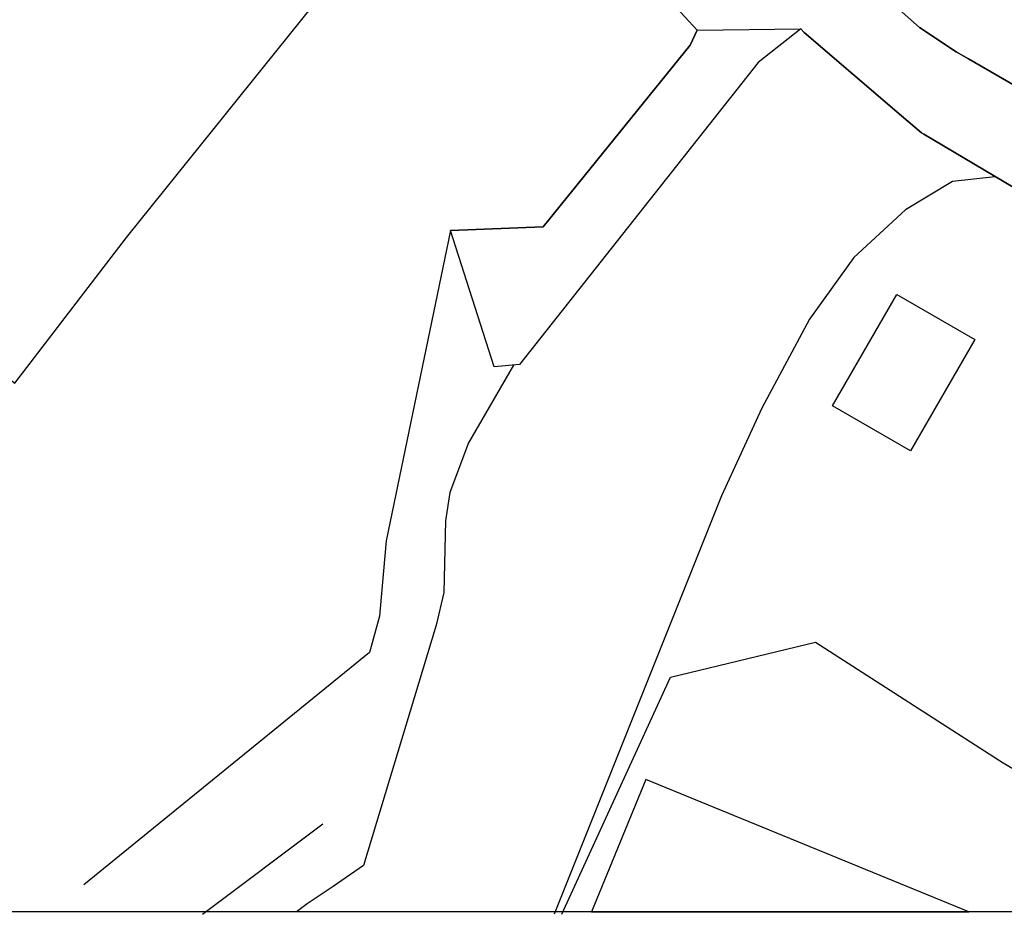
# Model space of a CAD drawing. Extents: x -10 to 410, y -24 to 273.
# Drawn here: x 341 to 364, y 0 to 21 of the extents above; entities that cross this region are included whole.
import ezdxf

# ---------------------------------------------------------------- set-up
doc = ezdxf.new("R2010")
doc.units = 0
for name, color, linetype in [('05_DM_LINE', 7, 'Continuous'), ('06_HOUSE_POLY', 160, 'Continuous'), ('08_ROAD_LINE', 3, 'Continuous'), ('09_ROAD_POLY', 5, 'Continuous'), ('12_KASEN_LINE', 4, 'Continuous'), ('印刷レイアウト', 1, 'Continuous'), ('印刷用フレーム', 1, 'Continuous'), ('背景', 3, 'Continuous')]:
    doc.layers.add(name, color=color, linetype=linetype)

msp = doc.modelspace()

# ---------------------------------------------------------------- linework, layer by layer
at = {"layer": '05_DM_LINE', "color": 253}
msp.add_line((345.587863, -0.408933), (348.413186, 1.716002), dxfattribs=at)
for points in [[(330.982381, 19.696644), (331.203212, 19.895771), (335.927816, 16.141995), (341.177797, 12.06748), (343.802615, 15.489494), (348.788013, 21.696522), (343.373012, 26.426983), (344.067543, 27.360604), (349.288241, 23.62612), (349.437413, 24.997268), (346.312712, 28.450632), (343.947309, 30.501153)], [(359.642475, 20.388075), (358.647531, 19.595014), (353.038227, 12.505008)], [(357.212994, 20.356725), (357.047974, 20.00498), (353.588064, 15.735474), (351.417999, 15.649691), (349.902501, 8.360558), (349.807761, 7.306014), (349.748161, 6.594946), (349.512861, 5.739529), (342.798025, 0.286287)], [(364.212739, 16.915419), (363.208149, 16.802075), (362.107441, 16.137861), (360.887877, 15.016827), (359.847803, 13.56782), (358.732281, 11.481814), (357.782123, 9.419236), (353.852648, -0.408933)], [(354.032137, -0.408933), (356.582886, 5.161442), (359.992152, 5.981719), (364.397396, 3.149851), (369.117177, 0.387918), (370.647488, -0.408933)]]:
    msp.add_lwpolyline(points, dxfattribs=at)
at = {"layer": '06_HOUSE_POLY', "color": 255}
for points in [[(362.221818, 10.477913), (360.386616, 11.536247), (361.901424, 14.149696), (363.736282, 13.091018), (362.221818, 10.477913)], [(354.728735, -0.352778), (363.595378, -0.352778), (356.002043, 2.759177)]]:
    msp.add_lwpolyline(points, close=True, dxfattribs=at)
at = {"layer": '08_ROAD_LINE', "color": 253}
for points in [[(357.212994, 20.356725), (356.63284, 20.981665), (356.392716, 21.220066), (347.522629, 29.96234), (345.807661, 32.094854)], [(360.587809, 22.067559), (362.432658, 20.419081), (363.297721, 19.845128), (363.582975, 19.680797), (367.63303, 17.345022), (368.507739, 16.852718), (373.788037, 13.969862), (376.937543, 12.641778), (377.583154, 12.364448), (380.362313, 11.2317), (385.027317, 9.227688), (385.923041, 8.622385), (388.008013, 7.044187), (388.352523, 6.786494), (388.522366, 6.556017)], [(359.642475, 20.388075), (358.647531, 19.595014), (353.038227, 12.505008), (352.437402, 12.450575), (351.417999, 15.649691), (353.588064, 15.735474), (357.047974, 20.00498), (357.212994, 20.356725)], [(386.762611, 1.177189), (386.732639, 1.192692), (387.597702, 2.352656), (387.852639, 3.325551), (387.672805, 4.415234), (386.892491, 5.567619), (384.62803, 7.399721), (376.157229, 10.802097), (375.817543, 10.930943), (367.932753, 14.727783), (367.272673, 15.106744), (362.538078, 17.911396), (362.482612, 17.942746), (362.012701, 18.345133), (359.722746, 20.301948), (359.642475, 20.388075)]]:
    msp.add_lwpolyline(points, dxfattribs=at)
at = {"layer": '09_ROAD_POLY', "color": 7}
for points in [[(367.63303, 17.345022), (363.582975, 19.680797), (363.297721, 19.845128), (362.432658, 20.419081), (360.587809, 22.067559)], [(356.63284, 20.981665), (357.212994, 20.356725), (359.642475, 20.388075), (359.722746, 20.301948), (362.012701, 18.345133), (362.482612, 17.942746), (362.538078, 17.911396), (367.272673, 15.106744)]]:
    msp.add_lwpolyline(points, dxfattribs=at)
msp.add_lwpolyline([(357.212994, 20.356725), (359.642475, 20.388075), (358.647531, 19.595014), (353.038227, 12.505008), (352.437402, 12.450575), (351.417999, 15.649691), (353.588064, 15.735474), (357.047974, 20.00498), (357.212994, 20.356725)], close=True, dxfattribs=at)
at = {"layer": '12_KASEN_LINE', "color": 7}
msp.add_lwpolyline([(352.896634, 12.489505), (351.836922, 10.661537), (351.401462, 9.497439), (351.297076, 8.829435), (351.261591, 7.145817), (351.076245, 6.380317), (349.371267, 0.735528), (348.661233, 0.247358), (348.046973, -0.162953), (347.793069, -0.352778)], dxfattribs=at)
at = {"layer": '印刷レイアウト', "color": 7}
msp.add_lwpolyline([(399.647269, -0.352433), (-0.353122, -0.352433), (-0.353122, 249.647122), (399.647269, 249.647122)], close=True, dxfattribs=at)
at = {"layer": '印刷用フレーム', "color": 7}
msp.add_lwpolyline([(399.647268, -0.352778), (-0.352778, -0.352778), (-0.352778, 249.647122), (399.647268, 249.647122)], close=True, dxfattribs=at)
msp.add_lwpolyline([(399.647268, -0.352778), (-0.352778, -0.352778), (-0.352778, 249.647122), (399.647268, 249.647122)], close=True, dxfattribs=at)
at = {"layer": '背景', "color": 7}
msp.add_lwpolyline([(399.647268, -0.352778), (-0.352778, -0.352778), (-0.352778, 249.647122), (399.647268, 249.647122)], close=True, dxfattribs=at)

doc.saveas('drawing.dxf')
